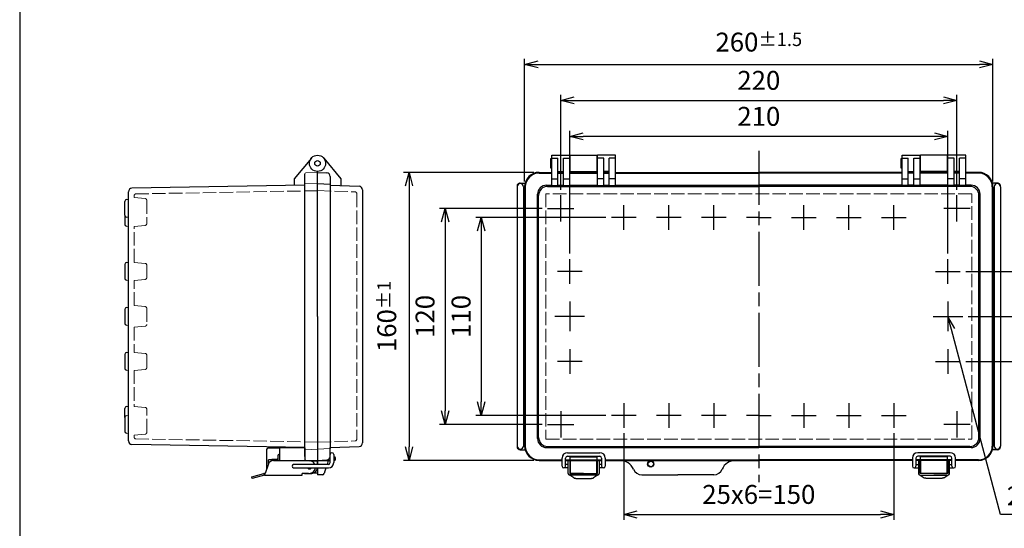
# Model space of a CAD drawing. Units: millimetres. Extents: x 0 to 2443, y 0 to 840.
# Drawn here: x 0 to 547, y 285 to 567 of the extents above; entities that cross this region are included whole.
import ezdxf

# ---------------------------------------------------------------- set-up
doc = ezdxf.new("R2010")
doc.units = ezdxf.units.MM
doc.header["$LTSCALE"] = 2.5
doc.linetypes.add('AM_ISO02W050x2', pattern=[3.75, 3, -0.75])
doc.linetypes.add('AM_ISO08W050', pattern=[18, 12, -1.5, 3, -1.5])
for name, color, linetype, lineweight in [('AM_5', 3, 'Continuous', 25), ('AM_7', 4, 'AM_ISO08W050', 25), ('ﾄｯﾌﾟｶﾊﾞｰ', 7, 'Continuous', 25), ('ﾄｯﾌﾟｶﾊﾞｰ0', 7, 'AM_ISO02W050x2', 13), ('ﾎﾞﾃﾞｨｰ', 2, 'Continuous', 25), ('ﾎﾞﾃﾞｨｰ0', 2, 'AM_ISO02W050x2', 13), ('ﾗｯﾁ', 3, 'Continuous', 25), ('ﾗｯﾁ金具', 6, 'Continuous', 25)]:
    doc.layers.add(name, color=color, linetype=linetype, lineweight=lineweight)
doc.styles.get("Standard").update_dxf_attribs({"font": 'ISOCP.SHX', "bigfont": 'EXTFONT.SHX'})
doc.dimstyles.new('AM_ISO$0', dxfattribs={"dimscale": 2.5, "dimtxt": 3.5, "dimasz": 2.5, "dimexe": 1, "dimexo": 1, "dimgap": 1.5, "dimtad": 1, "dimdec": 1, "dimdsep": 46, "dimtxsty": 'STANDARD', "dimblk": 'OPEN30', "dimcen": 0, "dimclrd": 3, "dimclre": 3, "dimclrt": 2, "dimadec": 0, "dimazin": 2, "dimtp": 0.1, "dimtm": 0.1, "dimtfac": 0.71, "dimtmove": 0, "dimatfit": 3, "dimldrblk": 'OPEN30', "dimfxl": 1, "dimlwd": -1, "dimlwe": -1, "dimarcsym": 0})

# ---------------------------------------------------------------- blocks, each defined once
blk = doc.blocks.new('_Open30')
at = {"color": 0, "linetype": 'ByBlock', "lineweight": -2}
for p, q in [((-1, 0.268), (0, 0)), ((0, 0), (-1, -0.268)), ((0, 0), (-1, 0))]:
    blk.add_line(p, q, dxfattribs=at)
blk = doc.blocks.new('*D32')
at = {"layer": 'AM_5', "color": 3}
for p, q in [((335.36, 337.56), (335.36, 289.43)), ((485.36, 337.56), (485.36, 289.43)), ((342.86, 292.43), (477.86, 292.43))]:
    blk.add_line(p, q, dxfattribs=at)
at = {"layer": 'Defpoints', "color": 0}
for p in [(335.36, 340.56), (485.36, 340.56), (485.36, 292.43)]:
    blk.add_point(p, dxfattribs=at)
at = {"layer": 'AM_5', "color": 3, "xscale": 7.5, "yscale": 7.5, "zscale": 7.5, "rotation": 180}
blk.add_blockref('_Open30', (335.36, 292.43), dxfattribs=at)
at = {"layer": 'AM_5', "color": 3, "xscale": 7.5, "yscale": 7.5, "zscale": 7.5}
blk.add_blockref('_Open30', (485.36, 292.43), dxfattribs=at)
at = {"layer": 'AM_5', "color": 2, "insert": (410.36, 302.18), "char_height": 10.5, "attachment_point": 5}
blk.add_mtext('25x6=150', dxfattribs=at)
blk = doc.blocks.new('*D33')
at = {"layer": 'AM_5', "color": 3}
for p, q in [((305.36, 437.29), (305.36, 505.43)), ((515.36, 437.29), (515.36, 505.43)), ((507.86, 502.43), (312.86, 502.43))]:
    blk.add_line(p, q, dxfattribs=at)
at = {"layer": 'Defpoints', "color": 0}
for p in [(305.36, 502.43), (305.36, 434.29), (515.36, 434.29)]:
    blk.add_point(p, dxfattribs=at)
at = {"layer": 'AM_5', "color": 3, "xscale": 7.5, "yscale": 7.5, "zscale": 7.5, "rotation": 180}
blk.add_blockref('_Open30', (305.36, 502.43), dxfattribs=at)
at = {"layer": 'AM_5', "color": 3, "xscale": 7.5, "yscale": 7.5, "zscale": 7.5}
blk.add_blockref('_Open30', (515.36, 502.43), dxfattribs=at)
at = {"layer": 'AM_5', "color": 2, "insert": (410.36, 512.18), "char_height": 10.5, "attachment_point": 5}
blk.add_mtext('210', dxfattribs=at)
blk = doc.blocks.new('*D34')
at = {"layer": 'AM_5', "color": 3}
for p, q in [((300.36, 472.73), (300.36, 525.43)), ((520.36, 472.73), (520.36, 525.43)), ((307.86, 522.43), (512.86, 522.43))]:
    blk.add_line(p, q, dxfattribs=at)
at = {"layer": 'Defpoints', "color": 0}
for p in [(520.36, 522.43), (300.36, 469.73), (520.36, 469.73)]:
    blk.add_point(p, dxfattribs=at)
at = {"layer": 'AM_5', "color": 3, "xscale": 7.5, "yscale": 7.5, "zscale": 7.5, "rotation": 180}
blk.add_blockref('_Open30', (300.36, 522.43), dxfattribs=at)
at = {"layer": 'AM_5', "color": 3, "xscale": 7.5, "yscale": 7.5, "zscale": 7.5}
blk.add_blockref('_Open30', (520.36, 522.43), dxfattribs=at)
at = {"layer": 'AM_5', "color": 2, "insert": (410.36, 532.18), "char_height": 10.5, "attachment_point": 5}
blk.add_mtext('220', dxfattribs=at)
blk = doc.blocks.new('*D35')
at = {"layer": 'AM_5', "color": 3}
for p, q in [((280.36, 477.43), (280.36, 545.43)), ((287.86, 542.43), (532.86, 542.43)), ((540.36, 477.43), (540.36, 545.43))]:
    blk.add_line(p, q, dxfattribs=at)
at = {"layer": 'Defpoints', "color": 0}
for p in [(540.36, 542.43), (280.36, 474.43), (540.36, 474.43)]:
    blk.add_point(p, dxfattribs=at)
at = {"layer": 'AM_5', "color": 3, "xscale": 7.5, "yscale": 7.5, "zscale": 7.5, "rotation": 180}
blk.add_blockref('_Open30', (280.36, 542.43), dxfattribs=at)
at = {"layer": 'AM_5', "color": 3, "xscale": 7.5, "yscale": 7.5, "zscale": 7.5}
blk.add_blockref('_Open30', (540.36, 542.43), dxfattribs=at)
at = {"layer": 'AM_5', "color": 2, "insert": (410.36, 554.8), "char_height": 10.5, "attachment_point": 5}
blk.add_mtext('260{}{\\A0;{\\H1.5x;}{\\A2;\\H0.71x;\\C3;%%p1.5}}', dxfattribs=at)
blk = doc.blocks.new('*D36')
at = {"layer": 'AM_5', "color": 3}
for p, q in [((325.5, 457.43), (253.16, 457.43)), ((256.16, 449.93), (256.16, 354.93)), ((325.5, 347.43), (253.16, 347.43))]:
    blk.add_line(p, q, dxfattribs=at)
at = {"layer": 'Defpoints', "color": 0}
for p in [(328.5, 457.43), (256.16, 347.43), (328.5, 347.43)]:
    blk.add_point(p, dxfattribs=at)
at = {"layer": 'AM_5', "color": 3, "xscale": 7.5, "yscale": 7.5, "zscale": 7.5}
for p, rotation in [((256.16, 457.43), 90), ((256.16, 347.43), 270)]:
    blk.add_blockref('_Open30', p, dxfattribs=dict(at, rotation=rotation))
at = {"layer": 'AM_5', "color": 2, "insert": (246.41, 402.43), "char_height": 10.5, "attachment_point": 5, "rotation": 90}
blk.add_mtext('110', dxfattribs=at)
blk = doc.blocks.new('*D37')
at = {"layer": 'AM_5', "color": 3}
for p, q in [((290.06, 462.43), (233.16, 462.43)), ((236.16, 454.93), (236.16, 349.92)), ((290.06, 342.42), (233.16, 342.42))]:
    blk.add_line(p, q, dxfattribs=at)
at = {"layer": 'Defpoints', "color": 0}
for p in [(293.06, 462.43), (236.16, 342.42), (293.06, 342.42)]:
    blk.add_point(p, dxfattribs=at)
at = {"layer": 'AM_5', "color": 3, "xscale": 7.5, "yscale": 7.5, "zscale": 7.5}
for p, rotation in [((236.16, 462.43), 90), ((236.16, 342.42), 270)]:
    blk.add_blockref('_Open30', p, dxfattribs=dict(at, rotation=rotation))
at = {"layer": 'AM_5', "color": 2, "insert": (226.41, 402.43), "char_height": 10.5, "attachment_point": 5, "rotation": 90}
blk.add_mtext('120', dxfattribs=at)
blk = doc.blocks.new('*D38')
at = {"layer": 'AM_5', "color": 3}
for p, q in [((285.36, 482.43), (213.16, 482.43)), ((216.16, 474.93), (216.16, 329.93)), ((285.36, 322.43), (213.16, 322.43))]:
    blk.add_line(p, q, dxfattribs=at)
at = {"layer": 'Defpoints', "color": 0}
for p in [(288.36, 482.43), (216.16, 322.43), (288.36, 322.43)]:
    blk.add_point(p, dxfattribs=at)
at = {"layer": 'AM_5', "color": 3, "xscale": 7.5, "yscale": 7.5, "zscale": 7.5}
for p, rotation in [((216.16, 482.43), 90), ((216.16, 322.43), 270)]:
    blk.add_blockref('_Open30', p, dxfattribs=dict(at, rotation=rotation))
at = {"layer": 'AM_5', "color": 2, "insert": (203.79, 402.43), "char_height": 10.5, "attachment_point": 5, "rotation": 90}
blk.add_mtext('160{}{\\A0;{\\H1.5x;}{\\A2;\\H0.71x;\\C3;%%p1}}', dxfattribs=at)
blk = doc.blocks.new('*D24')
at = {"layer": 'AM_5', "color": 3}
for p, q in [((526.64, 402.43), (577.56, 402.43)), ((574.56, 394.93), (574.56, 384.93)), ((525.23, 377.43), (577.56, 377.43))]:
    blk.add_line(p, q, dxfattribs=at)
at = {"layer": 'Defpoints', "color": 0}
for p in [(523.64, 402.43), (522.23, 377.43), (574.56, 377.43)]:
    blk.add_point(p, dxfattribs=at)
at = {"layer": 'AM_5', "color": 3, "xscale": 7.5, "yscale": 7.5, "zscale": 7.5}
for p, rotation in [((574.56, 402.43), 90), ((574.56, 377.43), 270)]:
    blk.add_blockref('_Open30', p, dxfattribs=dict(at, rotation=rotation))
at = {"layer": 'AM_5', "color": 2, "insert": (564.81, 389.93), "char_height": 10.5, "attachment_point": 5, "rotation": 90}
blk.add_mtext('25', dxfattribs=at)
blk = doc.blocks.new('*S62')
at = {"layer": 'AM_5', "color": 3, "linetype": 'Continuous'}
for p, q in [((515.36, 402.43), (515.34, 394.66)), ((517.29, 395.18), (515.36, 402.43)), ((519.23, 395.69), (515.36, 402.43))]:
    blk.add_line(p, q, dxfattribs=at)
at = {"layer": 'AM_5', "color": 3}
for p, q in [((544.56, 292.43), (517.29, 395.18)), ((625.5, 292.43), (544.56, 292.43))]:
    blk.add_line(p, q, dxfattribs=at)
at = {"layer": 'AM_5', "color": 2, "insert": (548.06, 294.18), "char_height": 10.5, "attachment_point": 7}
blk.add_mtext('2-M4ｲﾝｻｰﾄﾅｯﾄ', dxfattribs=at)
blk = doc.blocks.new('TK-A3')
blk.add_lwpolyline([(0, 0), (403, 0), (403, 280), (0, 280)], close=True)
blk = doc.blocks.new('*D49')
at = {"layer": 'AM_5', "color": 3}
for p, q in [((525.23, 427.43), (577.56, 427.43)), ((574.56, 409.93), (574.56, 419.93)), ((526.64, 402.43), (577.56, 402.43))]:
    blk.add_line(p, q, dxfattribs=at)
at = {"layer": 'Defpoints', "color": 0}
for p in [(522.23, 427.43), (574.56, 427.43), (523.64, 402.43)]:
    blk.add_point(p, dxfattribs=at)
at = {"layer": 'AM_5', "color": 3, "xscale": 7.5, "yscale": 7.5, "zscale": 7.5}
for p, rotation in [((574.56, 427.43), 90), ((574.56, 402.43), 270)]:
    blk.add_blockref('_Open30', p, dxfattribs=dict(at, rotation=rotation))
at = {"layer": 'AM_5', "color": 2, "insert": (564.81, 414.93), "char_height": 10.5, "attachment_point": 5, "rotation": 90}
blk.add_mtext('25', dxfattribs=at)

msp = doc.modelspace()

# ---------------------------------------------------------------- linework, layer by layer
at = {"layer": 'AM_7'}
for p, q in [((410.36, 494.43), (410.36, 310.43)), ((300.36, 455.13), (300.36, 469.73)), ((520.36, 455.13), (520.36, 469.73)), ((293.06, 462.43), (307.66, 462.43)), ((335.36, 450.56), (335.36, 464.29)), ((360.36, 450.56), (360.36, 464.29)), ((385.36, 450.56), (385.36, 464.29)), ((435.36, 450.56), (435.36, 464.29)), ((460.36, 450.56), (460.36, 464.29)), ((485.36, 450.56), (485.36, 464.29)), ((527.66, 462.43), (513.06, 462.43)), ((342.23, 457.43), (328.5, 457.43)), ((367.23, 457.43), (353.5, 457.43)), ((392.23, 457.43), (378.5, 457.43)), ((410.36, 457.43), (403.5, 457.43)), ((410.36, 457.43), (417.23, 457.43)), ((428.5, 457.43), (442.23, 457.43)), ((453.5, 457.43), (467.23, 457.43)), ((478.5, 457.43), (492.23, 457.43)), ((305.36, 420.56), (305.36, 434.29)), ((515.36, 420.56), (515.36, 434.29)), ((312.23, 427.43), (298.5, 427.43)), ((508.5, 427.43), (522.23, 427.43)), ((305.36, 410.7), (305.36, 394.15)), ((515.36, 410.7), (515.36, 394.15)), ((313.64, 402.43), (297.09, 402.43)), ((507.09, 402.43), (523.64, 402.43)), ((305.36, 384.29), (305.36, 370.56)), ((515.36, 384.29), (515.36, 370.56)), ((312.23, 377.43), (298.5, 377.43)), ((508.5, 377.43), (522.23, 377.43)), ((335.36, 354.29), (335.36, 340.56)), ((360.36, 354.29), (360.36, 340.56)), ((385.36, 354.29), (385.36, 340.56)), ((435.36, 354.29), (435.36, 340.56)), ((460.36, 354.29), (460.36, 340.56)), ((485.36, 354.29), (485.36, 340.56)), ((300.36, 349.72), (300.36, 335.12)), ((342.23, 347.43), (328.5, 347.43)), ((367.23, 347.43), (353.5, 347.43)), ((392.23, 347.43), (378.5, 347.43)), ((410.36, 347.43), (403.5, 347.43)), ((410.36, 347.43), (417.23, 347.43)), ((428.5, 347.43), (442.23, 347.43)), ((453.5, 347.43), (467.23, 347.43)), ((478.5, 347.43), (492.23, 347.43)), ((520.36, 349.72), (520.36, 335.12)), ((293.06, 342.42), (307.66, 342.42)), ((527.66, 342.42), (513.06, 342.42))]:
    msp.add_line(p, q, dxfattribs=at)
at = {"layer": 'ﾄｯﾌﾟｶﾊﾞｰ'}
for p, q in [((168.81, 490.32), (178.36, 478.93)), ((295.36, 475.22), (295.36, 491.93)), ((295.36, 491.93), (305.36, 491.93)), ((295.36, 490.32), (298.86, 490.32)), ((298.86, 475.22), (298.86, 490.32)), ((301.86, 475.22), (301.86, 490.32)), ((301.86, 490.32), (305.36, 490.32)), ((305.36, 475.22), (305.36, 491.93)), ((320.86, 475.22), (320.86, 491.93)), ((330.86, 491.93), (320.86, 491.93)), ((324.36, 490.32), (320.86, 490.32)), ((324.36, 475.22), (324.36, 490.32)), ((327.36, 475.22), (327.36, 490.32)), ((330.86, 490.32), (327.36, 490.32)), ((330.86, 475.22), (330.86, 491.93)), ((489.86, 475.22), (489.86, 491.93)), ((489.86, 491.93), (499.86, 491.93)), ((489.86, 490.32), (493.36, 490.32)), ((493.36, 475.22), (493.36, 490.32)), ((496.36, 475.22), (496.36, 490.32)), ((496.36, 490.32), (499.86, 490.32)), ((499.86, 475.22), (499.86, 491.93)), ((515.36, 475.22), (515.36, 491.93)), ((525.36, 491.93), (515.36, 491.93)), ((518.86, 490.32), (515.36, 490.32)), ((518.86, 475.22), (518.86, 490.32)), ((521.86, 475.22), (521.86, 490.32)), ((525.36, 490.32), (521.86, 490.32)), ((525.36, 475.22), (525.36, 491.93)), ((165.36, 402.43), (165.36, 482.93)), ((165.36, 482.43), (170.47, 482.16)), ((288.36, 482.43), (295.36, 482.43)), ((288.36, 482.06), (295.36, 482.06)), ((298.86, 482.93), (301.86, 482.93)), ((298.86, 482.43), (301.86, 482.43)), ((298.86, 482.06), (301.86, 482.06)), ((305.36, 482.43), (320.86, 482.43)), ((305.36, 482.06), (320.86, 482.06)), ((327.36, 482.93), (324.36, 482.93)), ((324.36, 482.43), (327.36, 482.43)), ((324.36, 482.06), (327.36, 482.06)), ((330.86, 482.43), (410.36, 482.43)), ((330.86, 482.06), (410.36, 482.06)), ((489.86, 482.43), (410.36, 482.43)), ((489.86, 482.06), (410.36, 482.06)), ((493.36, 482.93), (496.36, 482.93)), ((496.36, 482.43), (493.36, 482.43)), ((496.36, 482.06), (493.36, 482.06)), ((515.36, 482.43), (499.86, 482.43)), ((515.36, 482.06), (499.86, 482.06)), ((521.86, 482.93), (518.86, 482.93)), ((521.86, 482.43), (518.86, 482.43)), ((521.86, 482.06), (518.86, 482.06)), ((532.36, 482.43), (525.36, 482.43)), ((532.36, 482.06), (525.36, 482.06)), ((172.36, 480.16), (172.36, 475.8)), ((178.36, 478.93), (178.36, 475.1)), ((295.36, 478.93), (298.86, 478.93)), ((301.86, 478.93), (305.36, 478.93)), ((324.36, 478.93), (320.86, 478.93)), ((330.86, 478.93), (327.36, 478.93)), ((489.86, 478.93), (493.36, 478.93)), ((496.36, 478.93), (499.86, 478.93)), ((518.86, 478.93), (515.36, 478.93)), ((525.36, 478.93), (521.86, 478.93)), ((172.36, 475.28), (188.43, 474.72)), ((190.36, 472.72), (190.36, 332.13)), ((280.36, 474.43), (280.36, 330.43)), ((280.73, 474.43), (280.73, 330.43)), ((287.51, 334.57), (287.51, 470.28)), ((292.51, 475.28), (295.36, 475.28)), ((293.13, 474.65), (410.36, 474.65)), ((295.36, 475.22), (298.86, 475.22)), ((298.86, 475.28), (301.86, 475.28)), ((301.86, 475.22), (305.36, 475.22)), ((305.36, 475.28), (320.86, 475.28)), ((320.86, 475.22), (324.36, 475.22)), ((324.36, 475.28), (327.36, 475.28)), ((327.36, 475.22), (330.86, 475.22)), ((330.86, 475.28), (410.36, 475.28)), ((489.86, 475.28), (410.36, 475.28)), ((527.59, 474.65), (410.36, 474.65)), ((493.36, 475.22), (489.86, 475.22)), ((496.36, 475.28), (493.36, 475.28)), ((499.86, 475.22), (496.36, 475.22)), ((515.36, 475.28), (499.86, 475.28)), ((518.86, 475.22), (515.36, 475.22)), ((521.86, 475.28), (518.86, 475.28)), ((525.36, 475.22), (521.86, 475.22)), ((528.22, 475.28), (525.36, 475.28)), ((533.22, 334.57), (533.22, 470.28)), ((539.99, 474.43), (539.99, 330.43)), ((540.36, 474.43), (540.36, 330.43)), ((288.13, 335.2), (288.13, 469.65)), ((532.59, 335.2), (532.59, 469.65)), ((165.36, 402.43), (165.36, 320.23)), ((172.36, 329.57), (188.43, 330.13)), ((172.36, 324.69), (172.36, 329.57)), ((292.51, 329.57), (410.36, 329.57)), ((293.13, 330.2), (410.36, 330.2)), ((527.59, 330.2), (410.36, 330.2)), ((528.22, 329.57), (410.36, 329.57)), ((172.35, 324.43), (172.36, 324.43)), ((174.36, 324.43), (174.86, 324.43)), ((175.36, 322.93), (175.36, 323.93)), ((288.36, 322.8), (301.11, 322.8)), ((303.11, 322.8), (323.11, 322.8)), ((305.61, 322.43), (305.61, 324.43)), ((305.61, 324.43), (320.61, 324.43)), ((320.61, 322.43), (320.61, 324.43)), ((325.11, 322.8), (410.36, 322.8)), ((495.61, 322.8), (410.36, 322.8)), ((517.61, 322.8), (497.61, 322.8)), ((515.11, 324.43), (500.11, 324.43)), ((500.11, 322.43), (500.11, 324.43)), ((515.11, 322.43), (515.11, 324.43)), ((532.36, 322.8), (519.61, 322.8)), ((165.36, 322.45), (165.36, 320.23)), ((165.36, 322.43), (172.36, 322.43)), ((165.36, 318.23), (165.36, 314.45)), ((170.02, 318.23), (169.08, 315.15)), ((171.31, 322.43), (170.63, 320.23)), ((174.36, 322.43), (174.86, 322.43)), ((288.36, 322.43), (301.11, 322.43)), ((303.11, 322.43), (323.11, 322.43)), ((325.11, 322.43), (410.36, 322.43)), ((495.61, 322.43), (410.36, 322.43)), ((517.61, 322.43), (497.61, 322.43)), ((532.36, 322.43), (519.61, 322.43)), ((168.12, 314.45), (165.36, 314.45)), ((345.36, 314.43), (365.36, 314.43)), ((385.36, 314.43), (365.36, 314.43))]:
    msp.add_line(p, q, dxfattribs=at)
at = {"layer": 'ﾄｯﾌﾟｶﾊﾞｰ', "lineweight": 0}
msp.add_line((165.36, 322.43), (170.47, 322.69), dxfattribs=at)
at = {"layer": 'ﾄｯﾌﾟｶﾊﾞｰ'}
for centre, radius in [((165.36, 487.43), 4.5), ((165.36, 487.43), 1.54), ((350.36, 320.43), 1.75)]:
    msp.add_circle(centre, radius, dxfattribs=at)
for centre, radius, start, end in [((170.36, 480.16), 2, 0, 87), ((288.36, 474.43), 8, 90, 180), ((288.36, 474.43), 7.63, 90, 180), ((532.36, 474.43), 8, 0, 90), ((532.36, 474.43), 7.63, 0, 90), ((188.36, 472.72), 2, 360, 88), ((292.51, 470.28), 5, 90, 180), ((293.13, 469.65), 5, 90, 180), ((527.59, 469.65), 5, 0, 90), ((528.22, 470.28), 5, 0, 90), ((292.51, 334.57), 5, 180, 270), ((293.13, 335.2), 5, 180, 270), ((527.59, 335.2), 5, 270, 0), ((528.22, 334.57), 5, 270, 0), ((188.36, 332.13), 2, 272, 360), ((288.36, 330.43), 8, 180, 270), ((288.36, 330.43), 7.63, 180, 270), ((532.36, 330.43), 7.63, 270, 0), ((532.36, 330.43), 8, 270, 0), ((170.36, 324.69), 2, 273, 0), ((174.86, 323.93), 0.5, 0, 90), ((174.86, 322.93), 0.5, 270, 0), ((333.36, 314.43), 8, 22.6199, 90), ((345.36, 319.43), 5, 202.6199, 270), ((385.36, 319.43), 5, 270, 337.3801), ((397.36, 314.43), 8, 90, 157.3801), ((168.12, 315.45), 1, 270, 342.9801)]:
    msp.add_arc(centre, radius, start, end, dxfattribs=at)
at = {"layer": 'ﾄｯﾌﾟｶﾊﾞｰ0'}
for p, q in [((165.36, 472.33), (186.2, 471.6)), ((187.16, 470.6), (187.16, 334.25)), ((292.19, 470.6), (292.19, 334.25)), ((528.54, 470.6), (292.19, 470.6)), ((528.54, 334.25), (528.54, 470.6)), ((292.19, 334.25), (528.54, 334.25)), ((165.36, 332.53), (186.2, 333.25)), ((171.23, 322.18), (165.36, 322.18))]:
    msp.add_line(p, q, dxfattribs=at)
for centre, start, end in [((186.16, 470.6), 360, 88), ((186.16, 334.25), 272, 360)]:
    msp.add_arc(centre, 1, start, end, dxfattribs=at)
at = {"layer": 'ﾎﾞﾃﾞｨｰ'}
for p, q in [((161.92, 490.32), (152.36, 478.93)), ((295.36, 489.93), (294.66, 489.93)), ((294.66, 489.93), (294.66, 484.93)), ((305.36, 488.97), (305.61, 488.97)), ((305.61, 491.93), (320.61, 491.93)), ((305.61, 482.43), (305.61, 491.93)), ((320.61, 482.43), (320.61, 491.93)), ((320.61, 488.97), (320.86, 488.97)), ((489.86, 489.93), (489.16, 489.93)), ((489.16, 489.93), (489.16, 484.93)), ((500.11, 488.97), (499.86, 488.97)), ((515.11, 491.93), (500.11, 491.93)), ((500.11, 482.43), (500.11, 491.93)), ((515.11, 482.43), (515.11, 491.93)), ((515.36, 488.97), (515.11, 488.97)), ((158.36, 324.67), (158.36, 481.7)), ((165.36, 402.43), (165.36, 482.93)), ((294.66, 484.93), (295.36, 484.93)), ((305.36, 485.88), (305.61, 485.88)), ((305.61, 482.93), (320.61, 482.93)), ((320.61, 485.88), (320.86, 485.88)), ((489.16, 484.93), (489.86, 484.93)), ((500.11, 485.88), (499.86, 485.88)), ((515.11, 482.93), (500.11, 482.93)), ((515.36, 485.88), (515.11, 485.88)), ((152.36, 478.93), (152.36, 475.2)), ((165.36, 476.18), (172.36, 475.8)), ((172.36, 475.8), (172.36, 329.04)), ((277.91, 476.48), (280.63, 476.48)), ((542.81, 476.48), (540.1, 476.48)), ((60.36, 333.22), (60.36, 471.63)), ((158.36, 475.3), (62.33, 473.63)), ((276.16, 474.43), (276.16, 330.43)), ((279.66, 474.43), (279.66, 330.43)), ((541.06, 474.43), (541.06, 330.43)), ((544.56, 474.43), (544.56, 330.43)), ((58.36, 458.57), (58.36, 466.29)), ((58.36, 458.57), (58.36, 453.52)), ((58.36, 431.33), (58.36, 423.52)), ((58.36, 406.33), (58.36, 398.52)), ((165.36, 402.43), (165.36, 322.43)), ((58.36, 381.33), (58.36, 373.52)), ((58.36, 346.28), (58.36, 351.33)), ((58.36, 346.28), (58.36, 338.57)), ((158.36, 329.55), (62.33, 331.22)), ((144.36, 322.43), (144.36, 329.79)), ((158.36, 329.43), (144.36, 329.43)), ((158.36, 329.43), (158.36, 323.23)), ((277.91, 328.38), (280.63, 328.38)), ((542.81, 328.38), (540.1, 328.38)), ((158.36, 324.67), (158.36, 323.43)), ((158.36, 323.43), (158.36, 323.15)), ((162.36, 321.78), (162.36, 322.43)), ((163.29, 315.45), (165.36, 315.45))]:
    msp.add_line(p, q, dxfattribs=at)
at = {"layer": 'ﾎﾞﾃﾞｨｰ', "lineweight": 0}
for p, q in [((165.36, 482.43), (158.85, 482.2)), ((165.36, 476.48), (158.36, 476.23)), ((60.36, 467.38), (59.28, 467.28)), ((60.36, 457.48), (59.28, 457.57)), ((60.36, 452.43), (59.28, 452.52)), ((60.36, 432.43), (59.28, 432.33)), ((60.36, 422.43), (59.28, 422.52)), ((60.36, 407.43), (59.28, 407.33)), ((60.36, 397.43), (59.28, 397.52)), ((60.36, 382.43), (59.28, 382.33)), ((60.36, 372.43), (59.28, 372.52)), ((60.36, 352.43), (59.28, 352.33)), ((60.36, 347.37), (59.28, 347.28)), ((60.36, 337.47), (59.28, 337.57)), ((165.36, 328.38), (158.36, 328.62)), ((165.36, 328.68), (172.36, 329.04)), ((165.36, 322.43), (158.85, 322.65))]:
    msp.add_line(p, q, dxfattribs=at)
at = {"layer": 'ﾎﾞﾃﾞｨｰ'}
msp.add_circle((350.36, 320.43), 1.5, dxfattribs=at)
at = {"layer": 'ﾎﾞﾃﾞｨｰ', "lineweight": 0}
for centre, start, end in [((158.86, 481.7), 92, 180), ((158.86, 323.15), 180, 268)]:
    msp.add_arc(centre, 0.5, start, end, dxfattribs=at)
at = {"layer": 'ﾎﾞﾃﾞｨｰ'}
for centre, radius, start, end in [((277.91, 474.43), 1.75, 0, 180), ((277.68, 474.92), 1.5, 114.8116, 175.5951), ((277.91, 474.43), 2.05, 90, 114.8116), ((542.81, 474.43), 1.75, 0, 180), ((542.81, 474.43), 2.05, 65.1884, 90), ((543.04, 474.92), 1.5, 4.4049, 65.1884), ((62.36, 471.63), 2, 91, 180), ((284.16, 474.43), 8, 175.5951, 180), ((536.56, 474.43), 8, 0, 4.4049), ((59.36, 466.29), 1, 95, 180), ((59.36, 458.57), 1, 180, 265), ((59.36, 453.52), 1, 180, 265), ((59.36, 431.33), 1, 95, 180), ((59.36, 423.52), 1, 180, 265), ((59.36, 406.33), 1, 95, 180), ((59.36, 398.52), 1, 180, 265), ((59.36, 381.33), 1, 95, 180), ((59.36, 373.52), 1, 180, 265), ((59.36, 351.33), 1, 95, 180), ((59.36, 346.28), 1, 95, 180), ((59.36, 338.57), 1, 180, 265), ((62.36, 333.22), 2, 180, 269), ((277.91, 330.43), 1.75, 180, 0), ((284.16, 330.43), 8, 180, 184.4049), ((277.68, 329.93), 1.5, 184.4049, 245.1884), ((277.91, 330.43), 2.05, 245.1884, 270), ((542.81, 330.43), 1.75, 180, 0), ((542.81, 330.43), 2.05, 270, 294.8116), ((543.04, 329.93), 1.5, 294.8116, 355.5951), ((536.56, 330.43), 8, 355.5951, 0)]:
    msp.add_arc(centre, radius, start, end, dxfattribs=at)
at = {"layer": 'ﾎﾞﾃﾞｨｰ0'}
for p, q in [((165.36, 472.23), (64.55, 470.47)), ((63.56, 468.4), (63.56, 469.47)), ((63.56, 468.4), (69.65, 467.86)), ((70.56, 466.87), (70.56, 453.98)), ((63.56, 452.45), (69.65, 452.98)), ((63.56, 432.4), (63.56, 452.45)), ((63.56, 432.4), (69.65, 431.87)), ((70.56, 430.87), (70.56, 423.98)), ((63.56, 422.45), (69.65, 422.98)), ((63.56, 408.4), (63.56, 422.45)), ((63.56, 408.4), (69.65, 407.86)), ((70.56, 406.87), (70.56, 397.98)), ((63.56, 396.46), (69.65, 396.99)), ((63.56, 396.46), (63.56, 382.4)), ((63.56, 382.4), (69.65, 381.87)), ((70.56, 373.98), (70.56, 380.87)), ((63.56, 372.45), (69.65, 372.98)), ((63.56, 372.45), (63.56, 352.4)), ((63.56, 352.4), (69.65, 351.87)), ((70.56, 337.98), (70.56, 350.87)), ((63.56, 336.45), (69.65, 336.99)), ((63.56, 336.45), (63.56, 335.38)), ((165.36, 332.63), (64.55, 334.39)), ((165.36, 321.95), (162.36, 321.95))]:
    msp.add_line(p, q, dxfattribs=at)
for centre, start, end in [((64.56, 469.47), 91, 180), ((69.56, 466.87), 360, 85), ((69.56, 453.98), 275, 360), ((69.56, 430.87), 360, 85), ((69.56, 423.98), 275, 360), ((69.56, 406.87), 360, 85), ((69.56, 397.98), 275, 360), ((69.56, 380.87), 360, 85), ((69.56, 373.98), 275, 360), ((69.56, 350.87), 360, 85), ((64.56, 335.38), 180, 269), ((69.56, 337.98), 275, 360)]:
    msp.add_arc(centre, 1, start, end, dxfattribs=at)
at = {"layer": 'ﾗｯﾁ', "linetype": 'Continuous'}
for p, q in [((137.06, 328.43), (137.06, 317.52)), ((138.06, 329.43), (140.06, 329.43)), ((140.06, 329.43), (144.36, 329.43)), ((138.14, 322.73), (138.15, 322.76)), ((138.14, 322.37), (138.14, 322.73)), ((138.15, 322.76), (138.18, 322.79)), ((138.18, 322.79), (138.21, 322.82)), ((138.21, 322.82), (138.25, 322.84)), ((138.25, 322.84), (138.28, 322.85)), ((138.28, 322.85), (138.32, 322.86)), ((138.32, 322.86), (138.36, 322.87)), ((138.36, 322.87), (138.4, 322.88)), ((138.4, 322.88), (138.44, 322.89)), ((138.44, 322.89), (138.48, 322.9)), ((138.48, 322.9), (138.52, 322.9)), ((138.52, 322.9), (138.56, 322.91)), ((138.56, 322.91), (138.6, 322.91)), ((138.6, 322.91), (138.64, 322.91)), ((138.64, 322.91), (138.68, 322.92)), ((138.68, 322.92), (138.72, 322.92)), ((138.72, 322.92), (138.76, 322.92)), ((138.76, 322.92), (138.8, 322.92)), ((138.8, 322.92), (138.84, 322.92)), ((138.84, 322.92), (138.88, 322.92)), ((138.88, 322.92), (138.92, 322.92)), ((138.92, 322.92), (138.97, 322.93)), ((138.97, 322.93), (139.03, 322.93)), ((139.03, 322.93), (139.07, 322.93)), ((139.07, 322.93), (139.08, 322.93)), ((139.08, 322.93), (140.06, 322.93)), ((142.86, 322.93), (140.06, 322.93)), ((143.36, 325.23), (143.36, 323.43)), ((143.36, 323.43), (143.36, 322.73)), ((143.36, 322.43), (143.36, 322.73)), ((143.86, 325.73), (144.36, 325.73)), ((158.36, 323.15), (158.36, 322.43)), ((138.14, 321.57), (138.14, 322.37)), ((138.14, 320.77), (138.14, 321.57)), ((138.14, 320.49), (138.14, 320.77)), ((143.26, 322.43), (143.36, 322.43)), ((143.36, 322.43), (158.06, 322.43)), ((158.06, 322.43), (158.24, 322.43)), ((158.24, 322.43), (165.16, 322.43)), ((165.36, 320.23), (165.36, 322.23)), ((158.06, 315.23), (162.11, 315.23))]:
    msp.add_line(p, q, dxfattribs=at)
at = {"layer": 'ﾗｯﾁ'}
for p, q in [((165.36, 322.45), (165.36, 320.23)), ((165.36, 320.23), (165.36, 322.45)), ((305.56, 321.23), (305.86, 321.23)), ((305.56, 316.23), (305.56, 321.23)), ((305.86, 315.43), (305.86, 322.23)), ((320.36, 315.43), (320.36, 322.23)), ((320.66, 321.23), (320.36, 321.23)), ((320.66, 316.23), (320.66, 321.23)), ((500.06, 321.23), (500.36, 321.23)), ((500.06, 316.23), (500.06, 321.23)), ((500.36, 315.43), (500.36, 322.23)), ((514.86, 315.43), (514.86, 322.23)), ((515.16, 321.23), (514.86, 321.23)), ((515.16, 316.23), (515.16, 321.23)), ((305.86, 316.23), (305.56, 316.23)), ((313.11, 315.23), (306.06, 315.23)), ((313.11, 315.23), (320.16, 315.23)), ((320.36, 316.23), (320.66, 316.23)), ((500.36, 316.23), (500.06, 316.23)), ((507.61, 315.23), (500.56, 315.23)), ((507.61, 315.23), (514.66, 315.23)), ((514.86, 316.23), (515.16, 316.23))]:
    msp.add_line(p, q, dxfattribs=at)
at = {"layer": 'ﾗｯﾁ', "linetype": 'Continuous'}
for centre, radius, start, end in [((138.06, 328.43), 1, 90, 180), ((142.86, 323.43), 0.5, 270, 315), ((142.86, 323.43), 0.5, 315, 0), ((143.86, 325.23), 0.5, 90, 180), ((162.11, 318.48), 3.25, 270, 355.5817), ((165.16, 322.23), 0.2, 0, 90)]:
    msp.add_arc(centre, radius, start, end, dxfattribs=at)
at = {"layer": 'ﾗｯﾁ'}
for centre, start, end in [((306.06, 322.23), 90, 180), ((320.16, 322.23), 0, 90), ((500.56, 322.23), 90, 180), ((514.66, 322.23), 0, 90), ((306.06, 315.43), 180, 270), ((320.16, 315.43), 270, 0), ((500.56, 315.43), 180, 270), ((514.66, 315.43), 270, 0)]:
    msp.add_arc(centre, 0.2, start, end, dxfattribs=at)
at = {"layer": 'ﾗｯﾁ金具'}
for p, q in [((172.36, 321.23), (172.36, 325.73)), ((174.36, 325.73), (174.36, 321.23)), ((301.11, 319.23), (301.11, 323.73)), ((303.11, 319.23), (303.11, 323.73)), ((304.11, 326.73), (322.11, 326.73)), ((304.11, 324.73), (322.11, 324.73)), ((323.11, 323.73), (323.11, 319.23)), ((325.11, 323.73), (325.11, 319.23)), ((495.61, 323.73), (495.61, 319.23)), ((497.61, 323.73), (497.61, 319.23)), ((516.61, 326.73), (498.61, 326.73)), ((516.61, 324.73), (498.61, 324.73)), ((517.61, 319.23), (517.61, 323.73)), ((519.61, 319.23), (519.61, 323.73)), ((171.36, 320.23), (152.36, 320.23)), ((152.36, 318.23), (171.36, 318.23)), ((304.46, 318.23), (302.11, 318.23)), ((304.46, 318.23), (302.11, 318.23)), ((304.46, 320.23), (303.11, 320.23)), ((323.11, 320.23), (321.76, 320.23)), ((324.11, 318.23), (321.76, 318.23)), ((496.61, 318.23), (498.96, 318.23)), ((497.61, 320.23), (498.96, 320.23)), ((516.26, 320.23), (517.61, 320.23)), ((516.26, 318.23), (518.61, 318.23)), ((516.26, 318.23), (518.61, 318.23))]:
    msp.add_line(p, q, dxfattribs=at)
at = {"layer": 'ﾗｯﾁ金具', "linetype": 'Continuous'}
for p, q in [((138.13, 320.45), (136.23, 315.23)), ((140.95, 322.43), (147.85, 322.43)), ((147.85, 322.43), (147.86, 322.43)), ((147.86, 322.43), (147.86, 322.43)), ((147.86, 322.43), (160.94, 322.12)), ((304.46, 322.43), (305.46, 322.43)), ((304.46, 315.23), (304.46, 322.43)), ((305.46, 322.43), (305.46, 315.23)), ((320.76, 315.23), (320.76, 322.43)), ((320.76, 322.43), (321.76, 322.43)), ((321.76, 322.43), (321.76, 315.23)), ((499.96, 322.43), (498.96, 322.43)), ((498.96, 322.43), (498.96, 315.23)), ((499.96, 315.23), (499.96, 322.43)), ((516.26, 322.43), (515.26, 322.43)), ((515.26, 322.43), (515.26, 315.23)), ((516.26, 315.23), (516.26, 322.43)), ((128.84, 313.38), (135.6, 315.19)), ((129.1, 312.41), (128.84, 313.38)), ((135.86, 314.23), (129.1, 312.41)), ((135.86, 315.23), (136.23, 315.23)), ((135.86, 314.23), (136.23, 315.23)), ((135.86, 314.23), (135.86, 315.23)), ((135.86, 314.23), (156.86, 314.23)), ((156.86, 314.23), (156.86, 315.23)), ((160.31, 315.23), (156.86, 315.23)), ((305.46, 315.23), (320.76, 315.23)), ((320.76, 314.23), (305.46, 314.23)), ((307.63, 312.75), (305.47, 314.23)), ((307.63, 312.75), (307.76, 312.68)), ((307.76, 312.68), (307.93, 312.61)), ((307.93, 312.61), (308.07, 312.57)), ((308.07, 312.57), (308.23, 312.53)), ((308.23, 312.53), (308.39, 312.5)), ((308.39, 312.5), (308.55, 312.48)), ((308.55, 312.48), (308.71, 312.46)), ((308.71, 312.46), (308.85, 312.44)), ((308.85, 312.44), (309.01, 312.43)), ((309.01, 312.43), (309.22, 312.42)), ((309.22, 312.42), (309.42, 312.42)), ((309.42, 312.42), (309.51, 312.41)), ((309.51, 312.41), (316.73, 312.41)), ((316.73, 312.41), (316.82, 312.42)), ((316.82, 312.42), (317.02, 312.42)), ((317.02, 312.42), (317.23, 312.43)), ((317.23, 312.43), (317.38, 312.44)), ((317.38, 312.44), (317.53, 312.46)), ((317.53, 312.46), (317.69, 312.48)), ((317.69, 312.48), (317.85, 312.5)), ((317.85, 312.5), (318.01, 312.53)), ((318.01, 312.53), (318.17, 312.57)), ((318.17, 312.57), (318.31, 312.61)), ((318.31, 312.61), (318.48, 312.68)), ((318.48, 312.68), (318.61, 312.75)), ((320.77, 314.23), (318.61, 312.75)), ((515.26, 315.23), (499.96, 315.23)), ((499.96, 314.23), (515.26, 314.23)), ((499.96, 314.23), (502.12, 312.75)), ((502.24, 312.68), (502.12, 312.75)), ((502.42, 312.61), (502.24, 312.68)), ((502.56, 312.57), (502.42, 312.61)), ((502.71, 312.53), (502.56, 312.57)), ((502.88, 312.5), (502.71, 312.53)), ((503.04, 312.48), (502.88, 312.5)), ((503.2, 312.46), (503.04, 312.48)), ((503.34, 312.44), (503.2, 312.46)), ((503.5, 312.43), (503.34, 312.44)), ((503.7, 312.42), (503.5, 312.43)), ((503.9, 312.42), (503.7, 312.42)), ((504, 312.41), (503.9, 312.42)), ((511.21, 312.41), (504, 312.41)), ((511.31, 312.42), (511.21, 312.41)), ((511.51, 312.42), (511.31, 312.42)), ((511.71, 312.43), (511.51, 312.42)), ((511.87, 312.44), (511.71, 312.43)), ((512.02, 312.46), (511.87, 312.44)), ((512.17, 312.48), (512.02, 312.46)), ((512.33, 312.5), (512.17, 312.48)), ((512.5, 312.53), (512.33, 312.5)), ((512.65, 312.57), (512.5, 312.53)), ((512.79, 312.61), (512.65, 312.57)), ((512.97, 312.68), (512.79, 312.61)), ((513.1, 312.75), (512.97, 312.68)), ((513.1, 312.75), (515.26, 314.23))]:
    msp.add_line(p, q, dxfattribs=at)
at = {"layer": 'ﾗｯﾁ金具'}
for centre, radius, start, end in [((173.36, 325.73), 1, 0, 180), ((304.11, 323.73), 3, 90, 180), ((304.11, 323.73), 1, 90, 180), ((322.11, 323.73), 3, 0, 90), ((322.11, 323.73), 1, 0, 90), ((498.61, 323.73), 3, 90, 180), ((498.61, 323.73), 1, 90, 180), ((516.61, 323.73), 3, 0, 90), ((516.61, 323.73), 1, 0, 90), ((152.36, 319.23), 1.05, 72.2472, 287.7528), ((152.36, 319.23), 1, 90, 270), ((171.36, 321.23), 1, 270, 0), ((171.36, 321.23), 3, 270, 0), ((302.11, 319.23), 1, 180, 0), ((324.11, 319.23), 1, 180, 0), ((496.61, 319.23), 1, 180, 0), ((518.61, 319.23), 1, 180, 0)]:
    msp.add_arc(centre, radius, start, end, dxfattribs=at)
at = {"layer": 'ﾗｯﾁ金具', "linetype": 'Continuous'}
for centre, radius, start, end in [((140.95, 319.43), 3, 90, 160), ((160.86, 318.73), 1.05, 208.4369, 331.5492), ((160.86, 318.73), 3.4, 26.179, 88.682), ((160.86, 318.73), 3.4, 290.3641, 351.5372), ((135.86, 314.23), 1, 90, 105), ((160.31, 320.23), 5, 270, 290.3641), ((305.46, 315.23), 1, 180, 270), ((320.76, 315.23), 1, 270, 0), ((499.96, 315.23), 1, 180, 270), ((515.26, 315.23), 1, 270, 0)]:
    msp.add_arc(centre, radius, start, end, dxfattribs=at)

# ---------------------------------------------------------------- block references
at = {"lineweight": 0, "xscale": 3, "yscale": 3, "zscale": 3}
msp.add_blockref('TK-A3', (0, 0), dxfattribs=at)
msp.add_blockref('TK-A3', (0, 0), dxfattribs=at)
at = {"layer": 'AM_5'}
msp.add_blockref('*S62', (0, 0), dxfattribs=at)

# ---------------------------------------------------------------- dimensions: what is measured, and where the dimension line sits
for base, p1, p2, text, override, picture, middle in [((540.36, 542.43), (280.36, 474.43), (540.36, 474.43), '<>{}{\\A0;{\\H1.5x;}{\\A2;\\H0.71x;\\C3;%%p1.5}}', {"dimscale": 3, "dimtp": 1.5, "dimtm": 1.5}, '*D35', (410.36, 554.8)), ((485.36, 292.43), (335.36, 340.56), (485.36, 340.56), '25x6=<>', {"dimscale": 3}, '*D32', (410.36, 302.18))]:
    dim = msp.add_linear_dim(base=base, p1=p1, p2=p2, text=text, dimstyle='AM_ISO$0', override=override, dxfattribs=at)
    dim.commit()
    dim.dimension.update_dxf_attribs({"geometry": picture, "text_midpoint": middle})
for base, p1, p2, picture, middle in [((520.36, 522.43), (300.36, 469.73), (520.36, 469.73), '*D34', (410.36, 532.18)), ((305.36, 502.43), (515.36, 434.29), (305.36, 434.29), '*D33', (410.36, 512.18))]:
    dim = msp.add_linear_dim(base=base, p1=p1, p2=p2, dimstyle='AM_ISO$0', override={"dimscale": 3}, dxfattribs=at)
    dim.commit()
    dim.dimension.update_dxf_attribs({"geometry": picture, "text_midpoint": middle})
dim = msp.add_linear_dim(base=(216.16, 322.43), p1=(288.36, 482.43), p2=(288.36, 322.43), angle=90, text='<>{}{\\A0;{\\H1.5x;}{\\A2;\\H0.71x;\\C3;%%p1}}', dimstyle='AM_ISO$0', override={"dimscale": 3, "dimtp": 1, "dimtm": 1}, dxfattribs=at)
dim.commit()
dim.dimension.update_dxf_attribs({"geometry": '*D38', "text_midpoint": (203.79, 402.43)})
for base, p1, p2, angle, picture, middle in [((236.16, 342.42), (293.06, 462.43), (293.06, 342.42), 90, '*D37', (226.41, 402.43)), ((256.16, 347.43), (328.5, 457.43), (328.5, 347.43), 90, '*D36', (246.41, 402.43)), ((574.56, 427.43), (523.64, 402.43), (522.23, 427.43), 270, '*D49', (564.81, 414.93)), ((574.56, 377.43), (523.64, 402.43), (522.23, 377.43), 90, '*D24', (564.81, 389.93))]:
    dim = msp.add_linear_dim(base=base, p1=p1, p2=p2, angle=angle, dimstyle='AM_ISO$0', override={"dimscale": 3}, dxfattribs=at)
    dim.commit()
    dim.dimension.update_dxf_attribs({"geometry": picture, "text_midpoint": middle})

doc.saveas('drawing.dxf')
